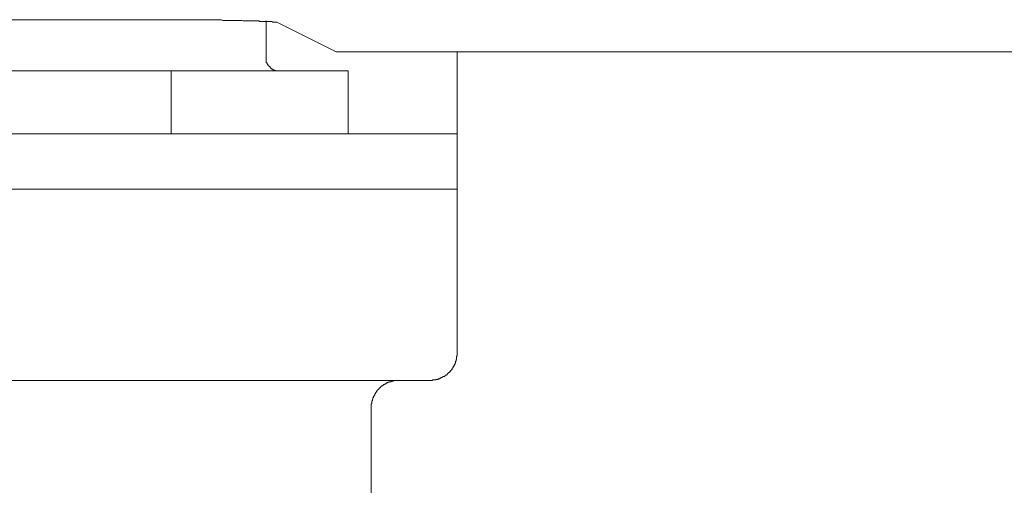
# Model space of a CAD drawing. Units: inches. Extents: x -623 to 794, y -592 to 529.
# Drawn here: x -180 to -144, y -268 to -251 of the extents above; entities that cross this region are included whole.
import ezdxf

# ---------------------------------------------------------------- set-up
doc = ezdxf.new("R2010")
doc.units = ezdxf.units.IN
doc.header["$MEASUREMENT"] = 0
doc.layers.add('图层 1', color=7, linetype='Continuous')

msp = doc.modelspace()

# ---------------------------------------------------------------- linework, layer by layer
at = {"layer": '图层 1', "color": 7, "lineweight": 9}
for points in [[(-175.946, -250.9), (-188.783, -250.9)], [(-170.966, -250.986), (-170.988, -250.986), (-171.027, -250.986), (-171.049, -250.986), (-171.088, -250.986), (-171.116, -250.986), (-171.154, -250.964), (-171.199, -250.964), (-171.215, -250.964), (-171.265, -250.964), (-171.287, -250.964), (-171.326, -250.964), (-171.365, -250.964), (-171.387, -250.964), (-171.431, -250.964), (-171.453, -250.964), (-171.497, -250.964), (-171.542, -250.964), (-171.564, -250.964), (-171.608, -250.964), (-171.625, -250.944), (-171.663, -250.944), (-171.691, -250.944), (-171.73, -250.944), (-171.774, -250.944), (-171.796, -250.944), (-171.841, -250.944), (-171.857, -250.944), (-171.896, -250.944), (-171.94, -250.944), (-171.962, -250.944), (-172.007, -250.944), (-172.029, -250.944), (-172.073, -250.944), (-172.095, -250.944), (-172.139, -250.944), (-172.178, -250.944), (-172.2, -250.944), (-172.25, -250.925), (-172.267, -250.925), (-172.305, -250.925), (-172.35, -250.925), (-172.372, -250.925), (-172.416, -250.925), (-172.438, -250.925), (-172.471, -250.925), (-172.516, -250.925), (-172.538, -250.925), (-172.582, -250.925), (-172.604, -250.925), (-172.643, -250.925), (-172.659, -250.925), (-172.704, -250.925), (-172.754, -250.925), (-172.776, -250.925), (-172.814, -250.925), (-172.837, -250.925), (-172.881, -250.925), (-172.925, -250.925), (-172.947, -250.925), (-172.991, -250.9), (-173.014, -250.9), (-173.047, -250.9), (-173.091, -250.9), (-173.113, -250.9), (-173.157, -250.9), (-173.174, -250.9), (-173.213, -250.9), (-173.24, -250.9), (-173.279, -250.9), (-173.323, -250.9), (-173.346, -250.9), (-173.39, -250.9), (-173.406, -250.9), (-173.456, -250.9), (-173.5, -250.9), (-173.517, -250.9), (-173.556, -250.9), (-173.583, -250.9), (-173.622, -250.9), (-173.65, -250.9), (-173.689, -250.9), (-173.733, -250.9), (-173.755, -250.9), (-173.799, -250.9), (-173.816, -250.9), (-173.855, -250.9), (-173.899, -250.9), (-173.921, -250.9), (-173.965, -250.9), (-173.987, -250.9), (-174.021, -250.9), (-174.065, -250.9), (-174.093, -250.9), (-174.131, -250.9), (-174.153, -250.9), (-174.198, -250.9), (-174.22, -250.9), (-174.259, -250.9), (-174.303, -250.9), (-174.325, -250.9), (-174.375, -250.9), (-174.397, -250.9), (-174.436, -250.9), (-174.474, -250.9), (-174.496, -250.9), (-174.541, -250.9), (-174.563, -250.9), (-174.596, -250.9), (-174.64, -250.9), (-174.662, -250.9), (-174.707, -250.9), (-174.729, -250.9), (-174.768, -250.9), (-174.795, -250.9), (-174.828, -250.9), (-174.873, -250.9), (-174.895, -250.9), (-174.939, -250.9), (-174.961, -250.9), (-175.006, -250.9), (-175.05, -250.9), (-175.066, -250.9), (-175.116, -250.9), (-175.138, -250.9), (-175.172, -250.9), (-175.216, -250.9), (-175.238, -250.9), (-175.282, -250.9), (-175.304, -250.9), (-175.349, -250.9), (-175.371, -250.9), (-175.404, -250.9), (-175.448, -250.9), (-175.47, -250.9), (-175.515, -250.9), (-175.537, -250.9), (-175.575, -250.9), (-175.62, -250.9), (-175.647, -250.9), (-175.686, -250.9), (-175.708, -250.9), (-175.753, -250.9), (-175.769, -250.9), (-175.813, -250.9), (-175.858, -250.9), (-175.88, -250.9), (-175.924, -250.9), (-175.946, -250.9)], [(-171.365, -252.283), (-171.365, -250.944)], [(-168.797, -252.07), (-170.966, -250.986)], [(-168.797, -252.07), (-168.775, -252.07), (-168.753, -252.07), (-168.736, -252.07), (-168.714, -252.07), (-168.698, -252.07), (-168.675, -252.07), (-168.653, -252.07), (-168.631, -252.07), (-168.609, -252.07), (-168.587, -252.07), (-168.565, -252.07), (-168.543, -252.07), (-168.521, -252.07), (-168.498, -252.07), (-168.476, -252.07), (-168.454, -252.07), (-168.432, -252.07), (-168.415, -252.07), (-168.399, -252.07), (-168.366, -252.07), (-168.343, -252.07), (-168.332, -252.07), (-168.31, -252.07), (-168.283, -252.07), (-168.26, -252.07), (-168.244, -252.07), (-168.222, -252.07), (-168.2, -252.07), (-168.177, -252.07), (-168.155, -252.07), (-168.139, -252.07), (-168.117, -252.07), (-168.1, -252.07), (-168.078, -252.07), (-168.056, -252.07), (-168.034, -252.07), (-168.011, -252.07), (-167.989, -252.07), (-167.967, -252.07), (-167.945, -252.07), (-167.928, -252.07), (-167.912, -252.07), (-167.89, -252.07), (-167.868, -252.07), (-167.84, -252.07), (-167.818, -252.07), (-167.796, -252.07)], [(-167.796, -252.07), (-105.928, -252.07)], [(-164.382, -253.072), (-164.382, -252.07)], [(-171.365, -252.283), (-171.365, -252.305), (-171.365, -252.328), (-171.365, -252.35), (-171.365, -252.369), (-171.365, -252.391), (-171.365, -252.411), (-171.354, -252.411), (-171.354, -252.433), (-171.354, -252.458), (-171.354, -252.474), (-171.326, -252.474), (-171.326, -252.499), (-171.326, -252.518), (-171.309, -252.518), (-171.309, -252.541), (-171.287, -252.56), (-171.287, -252.582), (-171.265, -252.582), (-171.265, -252.604), (-171.237, -252.604), (-171.237, -252.621), (-171.215, -252.621), (-171.215, -252.649), (-171.199, -252.649), (-171.199, -252.668), (-171.177, -252.668), (-171.177, -252.69), (-171.154, -252.69), (-171.154, -252.709), (-171.132, -252.709), (-171.116, -252.709), (-171.116, -252.732), (-171.088, -252.732), (-171.066, -252.732), (-171.066, -252.751), (-171.049, -252.751), (-171.027, -252.751), (-171.011, -252.751), (-171.011, -252.773), (-170.988, -252.773), (-170.966, -252.773), (-170.944, -252.773), (-170.922, -252.773), (-170.9, -252.773), (-170.883, -252.773)], [(-174.828, -252.773), (-189.89, -252.773)], [(-174.828, -252.773), (-168.366, -252.773)], [(-174.828, -255.069), (-174.828, -252.773)], [(-168.366, -255.069), (-168.366, -252.773)], [(-164.382, -253.072), (-164.382, -255.069)], [(-185.364, -255.069), (-179.366, -255.069)], [(-179.366, -255.069), (-164.382, -255.069)], [(-164.382, -255.069), (-164.382, -257.089)], [(-185.364, -257.089), (-179.366, -257.089)], [(-164.382, -257.089), (-179.366, -257.089)], [(-164.382, -263.087), (-164.382, -257.089)], [(-165.378, -264.086), (-165.356, -264.086), (-165.322, -264.086), (-165.311, -264.086), (-165.289, -264.086), (-165.267, -264.064), (-165.245, -264.064), (-165.223, -264.064), (-165.201, -264.064), (-165.184, -264.064), (-165.162, -264.064), (-165.162, -264.044), (-165.14, -264.044), (-165.123, -264.044), (-165.101, -264.044), (-165.079, -264.044), (-165.079, -264.022), (-165.057, -264.022), (-165.035, -264.022), (-165.012, -264.022), (-165.012, -264.003), (-164.996, -264.003), (-164.974, -264.003), (-164.974, -263.981), (-164.946, -263.981), (-164.924, -263.981), (-164.924, -263.956), (-164.907, -263.956), (-164.891, -263.956), (-164.891, -263.936), (-164.869, -263.936), (-164.835, -263.936), (-164.835, -263.914), (-164.819, -263.914), (-164.819, -263.895), (-164.802, -263.895), (-164.775, -263.895), (-164.775, -263.873), (-164.752, -263.873), (-164.752, -263.848), (-164.736, -263.848), (-164.736, -263.831), (-164.714, -263.831), (-164.714, -263.809), (-164.692, -263.809), (-164.692, -263.787), (-164.669, -263.787), (-164.647, -263.765), (-164.625, -263.745), (-164.625, -263.723), (-164.603, -263.723), (-164.603, -263.704), (-164.586, -263.704), (-164.586, -263.682), (-164.564, -263.682), (-164.564, -263.657), (-164.564, -263.64), (-164.548, -263.64), (-164.548, -263.618), (-164.526, -263.618), (-164.526, -263.596), (-164.526, -263.571), (-164.503, -263.571), (-164.503, -263.552), (-164.503, -263.532), (-164.481, -263.532), (-164.481, -263.513), (-164.481, -263.491), (-164.459, -263.491), (-164.459, -263.469), (-164.459, -263.449), (-164.437, -263.449), (-164.437, -263.427), (-164.437, -263.405), (-164.437, -263.38), (-164.415, -263.38), (-164.415, -263.361), (-164.415, -263.342), (-164.415, -263.319), (-164.404, -263.319), (-164.404, -263.3), (-164.404, -263.278), (-164.404, -263.256), (-164.404, -263.236), (-164.404, -263.217), (-164.404, -263.192), (-164.382, -263.192), (-164.382, -263.173), (-164.382, -263.151), (-164.382, -263.129), (-164.382, -263.109), (-164.382, -263.087)], [(-165.378, -264.086), (-199.352, -264.086)], [(-166.529, -264.086), (-166.551, -264.086), (-166.562, -264.086), (-166.584, -264.086), (-166.606, -264.086), (-166.628, -264.086), (-166.65, -264.086), (-166.672, -264.086), (-166.689, -264.086), (-166.711, -264.105), (-166.733, -264.105), (-166.75, -264.105), (-166.772, -264.105), (-166.794, -264.105), (-166.794, -264.13), (-166.816, -264.13), (-166.838, -264.13), (-166.861, -264.13), (-166.861, -264.147), (-166.883, -264.147), (-166.905, -264.147), (-166.927, -264.172), (-166.944, -264.172), (-166.971, -264.172), (-166.971, -264.194), (-166.993, -264.194), (-167.016, -264.216), (-167.038, -264.216), (-167.038, -264.235), (-167.054, -264.235), (-167.071, -264.235), (-167.071, -264.255), (-167.093, -264.255), (-167.093, -264.277), (-167.115, -264.277), (-167.143, -264.277), (-167.143, -264.296), (-167.159, -264.296), (-167.159, -264.321), (-167.187, -264.321), (-167.187, -264.343), (-167.204, -264.343), (-167.204, -264.362), (-167.226, -264.362), (-167.226, -264.385), (-167.248, -264.385), (-167.248, -264.404), (-167.27, -264.404), (-167.27, -264.426), (-167.287, -264.426), (-167.287, -264.443), (-167.309, -264.443), (-167.309, -264.468), (-167.331, -264.487), (-167.331, -264.512), (-167.353, -264.512), (-167.353, -264.534), (-167.37, -264.534), (-167.37, -264.553), (-167.37, -264.575), (-167.392, -264.575), (-167.392, -264.595), (-167.392, -264.617), (-167.414, -264.617), (-167.414, -264.636), (-167.414, -264.658), (-167.436, -264.658), (-167.436, -264.683), (-167.436, -264.703), (-167.458, -264.703), (-167.458, -264.722), (-167.458, -264.744), (-167.458, -264.766), (-167.48, -264.766), (-167.48, -264.786), (-167.48, -264.808), (-167.48, -264.827), (-167.502, -264.827), (-167.502, -264.849), (-167.502, -264.874), (-167.502, -264.894), (-167.502, -264.916), (-167.502, -264.935), (-167.519, -264.935), (-167.519, -264.957), (-167.519, -264.977), (-167.519, -265.002), (-167.519, -265.024), (-167.519, -265.043), (-167.519, -265.065), (-167.519, -265.085)], [(-167.519, -270.571), (-167.519, -265.085)]]:
    msp.add_lwpolyline(points, dxfattribs=at)

doc.saveas('drawing.dxf')
